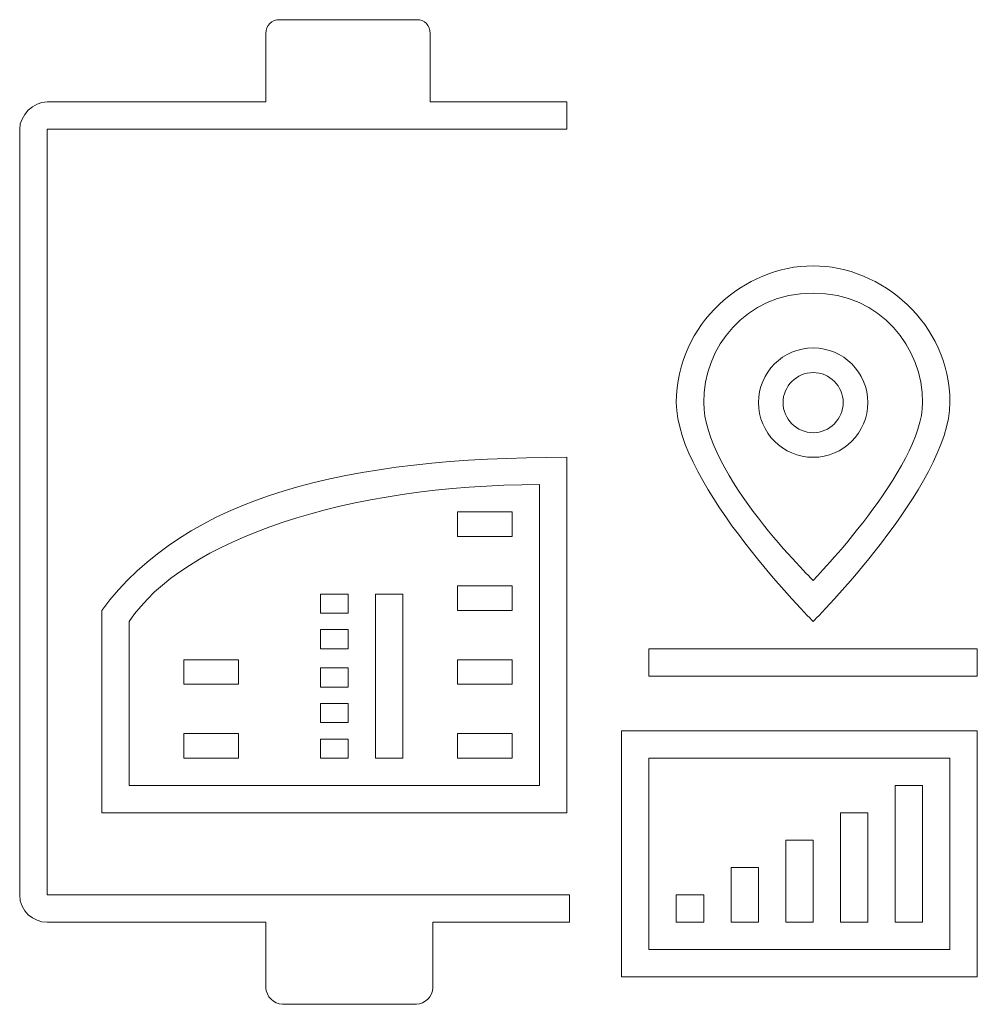
# Model space of a CAD drawing. Units: millimetres. Extents: x 5.06 to 9.05, y 5.01 to 9.11.
import ezdxf

# ---------------------------------------------------------------- set-up
doc = ezdxf.new("R2010")
doc.units = ezdxf.units.MM
doc.header["$MEASUREMENT"] = 0
doc.layers.add('Ebene 1', color=7, linetype='Continuous')

# ---------------------------------------------------------------- blocks, each defined once
blk = doc.blocks.new('block 2')
at = {"layer": 'Ebene 1', "color": 7, "lineweight": 5}
for points in [[(6.8847, 6.9531), (7.1125, 6.9531), (7.1125, 7.0556), (6.8847, 7.0556), (6.8847, 6.9531)], [(6.8847, 6.6455), (7.1125, 6.6455), (7.1125, 6.7481), (6.8847, 6.7481), (6.8847, 6.6455)], [(6.3153, 6.6342), (6.4292, 6.6342), (6.4292, 6.7139), (6.3153, 6.7139), (6.3153, 6.6342)], [(6.5431, 6.0306), (6.6569, 6.0306), (6.6569, 6.7139), (6.5431, 6.7139), (6.5431, 6.0306)], [(6.3153, 6.4861), (6.4292, 6.4861), (6.4292, 6.5658), (6.3153, 6.5658), (6.3153, 6.4861)], [(7.6819, 6.4861), (7.6819, 6.3722), (9.0486, 6.3722), (9.0486, 6.4861), (7.6819, 6.4861)], [(5.7458, 6.338), (5.9736, 6.338), (5.9736, 6.4406), (5.7458, 6.4406), (5.7458, 6.338)], [(6.8847, 6.338), (7.1125, 6.338), (7.1125, 6.4406), (6.8847, 6.4406), (6.8847, 6.338)], [(6.3153, 6.3267), (6.4292, 6.3267), (6.4292, 6.4064), (6.3153, 6.4064), (6.3153, 6.3267)], [(6.3153, 6.1786), (6.4292, 6.1786), (6.4292, 6.2583), (6.3153, 6.2583), (6.3153, 6.1786)], [(5.7458, 6.0306), (5.9736, 6.0306), (5.9736, 6.133), (5.7458, 6.133), (5.7458, 6.0306)], [(6.3153, 6.0306), (6.4292, 6.0306), (6.4292, 6.1103), (6.3153, 6.1103), (6.3153, 6.0306)], [(6.8847, 6.0306), (7.1125, 6.0306), (7.1125, 6.133), (6.8847, 6.133), (6.8847, 6.0306)], [(7.5681, 5.1195), (9.0486, 5.1195), (9.0486, 6.1444), (7.5681, 6.1444), (7.5681, 5.1195)], [(7.6819, 6.0306), (8.9347, 6.0306), (8.9347, 5.2333), (7.6819, 5.2333), (7.6819, 6.0306)], [(8.7069, 5.3472), (8.8208, 5.3472), (8.8208, 5.9167), (8.7069, 5.9167), (8.7069, 5.3472)], [(8.4792, 5.3472), (8.5931, 5.3472), (8.5931, 5.8028), (8.4792, 5.8028), (8.4792, 5.3472)], [(8.2514, 5.3472), (8.3653, 5.3472), (8.3653, 5.6889), (8.2514, 5.6889), (8.2514, 5.3472)], [(8.0236, 5.3472), (8.1375, 5.3472), (8.1375, 5.575), (8.0236, 5.575), (8.0236, 5.3472)], [(7.7958, 5.3472), (7.9097, 5.3472), (7.9097, 5.4611), (7.7958, 5.4611), (7.7958, 5.3472)]]:
    blk.add_lwpolyline(points, dxfattribs=at)
for points, knots in [([(5.1764, 8.65), (5.1764, 8.65), (7.3403, 8.65), (7.3403, 8.65), (7.3403, 8.65), (7.3403, 8.7639), (7.3403, 8.7639), (7.3403, 8.7639), (6.7708, 8.7639), (6.7708, 8.7639), (6.7708, 8.7639), (6.7708, 9.0486), (6.7708, 9.0486), (6.7708, 9.0828), (6.7481, 9.1056), (6.7139, 9.1056), (6.7139, 9.1056), (6.1444, 9.1056), (6.1444, 9.1056), (6.1103, 9.1056), (6.0875, 9.0828), (6.0875, 9.0486), (6.0875, 9.0486), (6.0875, 8.7639), (6.0875, 8.7639), (6.0875, 8.7639), (5.1764, 8.7639), (5.1764, 8.7639), (5.1194, 8.7639), (5.0625, 8.7069), (5.0625, 8.65), (5.0625, 8.65), (5.0625, 5.4611), (5.0625, 5.4611), (5.0625, 5.3928), (5.1194, 5.3472), (5.1764, 5.3472), (5.1764, 5.3472), (6.0875, 5.3472), (6.0875, 5.3472), (6.0875, 5.3472), (6.0875, 5.0739), (6.0875, 5.0739), (6.0875, 5.0397), (6.1217, 5.0056), (6.1558, 5.0056), (6.1558, 5.0056), (6.7139, 5.0056), (6.7139, 5.0056), (6.7481, 5.0056), (6.7822, 5.0397), (6.7822, 5.0739), (6.7822, 5.0739), (6.7822, 5.3472), (6.7822, 5.3472), (6.7822, 5.3472), (7.3517, 5.3472), (7.3517, 5.3472), (7.3517, 5.3472), (7.3517, 5.4611), (7.3517, 5.4611), (7.3517, 5.4611), (5.1764, 5.4611), (5.1764, 5.4611), (5.1764, 5.4611), (5.1764, 8.65), (5.1764, 8.65)], [0, 0, 0, 0, 1, 1, 1, 2, 2, 2, 3, 3, 3, 4, 4, 4, 5, 5, 5, 6, 6, 6, 7, 7, 7, 8, 8, 8, 9, 9, 9, 10, 10, 10, 11, 11, 11, 12, 12, 12, 13, 13, 13, 14, 14, 14, 15, 15, 15, 16, 16, 16, 17, 17, 17, 18, 18, 18, 19, 19, 19, 20, 20, 20, 21, 21, 21, 22, 22, 22, 22]), ([(8.9347, 7.5111), (8.9347, 7.8414), (8.65, 8.0806), (8.3653, 8.0806), (8.0806, 8.0806), (7.7958, 7.8414), (7.7958, 7.5111), (7.7958, 7.1694), (8.3653, 6.6), (8.3653, 6.6), (8.3653, 6.6), (8.9347, 7.1694), (8.9347, 7.5111)], [0, 0, 0, 0, 1, 1, 1, 2, 2, 2, 3, 3, 3, 4, 4, 4, 4]), ([(8.3653, 7.9667), (8.65, 7.9667), (8.8208, 7.7389), (8.8208, 7.5111), (8.8208, 7.2378), (8.3653, 6.7708), (8.3653, 6.7708), (8.3653, 6.7708), (7.9097, 7.215), (7.9097, 7.5111), (7.9097, 7.7389), (8.0806, 7.9667), (8.3653, 7.9667)], [0, 0, 0, 0, 1, 1, 1, 2, 2, 2, 3, 3, 3, 4, 4, 4, 4]), ([(8.5931, 7.5111), (8.5931, 7.6364), (8.4905, 7.7389), (8.3653, 7.7389), (8.24, 7.7389), (8.1375, 7.6364), (8.1375, 7.5111), (8.1375, 7.3858), (8.24, 7.2833), (8.3653, 7.2833), (8.4905, 7.2833), (8.5931, 7.3858), (8.5931, 7.5111)], [0, 0, 0, 0, 1, 1, 1, 2, 2, 2, 3, 3, 3, 4, 4, 4, 4]), ([(8.24, 7.5111), (8.24, 7.5794), (8.297, 7.6364), (8.3653, 7.6364), (8.4336, 7.6364), (8.4905, 7.5794), (8.4905, 7.5111), (8.4905, 7.4428), (8.4336, 7.3858), (8.3653, 7.3858), (8.297, 7.3858), (8.24, 7.4428), (8.24, 7.5111)], [0, 0, 0, 0, 1, 1, 1, 2, 2, 2, 3, 3, 3, 4, 4, 4, 4]), ([(5.4042, 5.8028), (5.4042, 5.8028), (7.3403, 5.8028), (7.3403, 5.8028), (7.3403, 5.8028), (7.3403, 7.2833), (7.3403, 7.2833), (6.4292, 7.2833), (5.7572, 7.1239), (5.4042, 6.6455), (5.4042, 6.6455), (5.4042, 5.8028), (5.4042, 5.8028)], [0, 0, 0, 0, 1, 1, 1, 2, 2, 2, 3, 3, 3, 4, 4, 4, 4]), ([(5.5181, 6.6), (5.7458, 6.9417), (6.4292, 7.1694), (7.2264, 7.1694), (7.2264, 7.1125), (7.2264, 6.338), (7.2264, 5.9167), (7.2264, 5.9167), (5.5181, 5.9167), (5.5181, 5.9167), (5.5181, 6.0875), (5.5181, 6.4064), (5.5181, 6.6)], [0, 0, 0, 0, 1, 1, 1, 2, 2, 2, 3, 3, 3, 4, 4, 4, 4])]:
    blk.add_open_spline(points, degree=3, knots=knots, dxfattribs=at)

msp = doc.modelspace()

# ---------------------------------------------------------------- block references
at = {"layer": 'Ebene 1'}
msp.add_blockref('block 2', (0, 0), dxfattribs=at)

doc.saveas('drawing.dxf')
